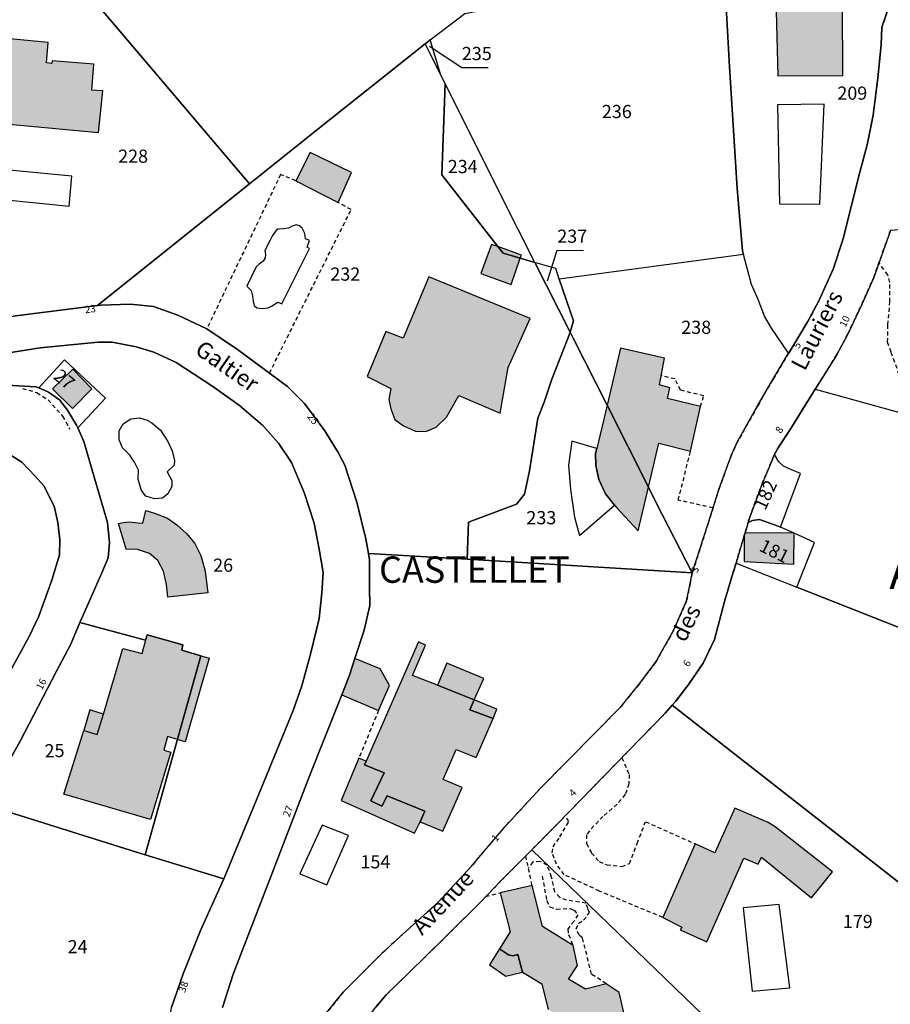
# Model space of a CAD drawing. Units: metres. Extents: x 1046535 to 1050372, y 6297668 to 6301163.
# Drawn here: x 1047305 to 1047437, y 6299810 to 6299959 of the extents above; entities that cross this region are included whole.
import ezdxf
from ezdxf.enums import TextEntityAlignment as Align

# ---------------------------------------------------------------- set-up
doc = ezdxf.new("R2010")
doc.units = ezdxf.units.M
doc.linetypes.add('TOPO1', pattern=[1, 0.6, -0.4])
for name, color, linetype in [('ig_cad_bati_dur', 152, 'CONTINUOUS'), ('ig_cad_bati_dur_hach', 24, 'CONTINUOUS'), ('ig_cad_bati_leger', 215, 'CONTINUOUS'), ('ig_cad_bati_leger_hach', 243, 'CONTINUOUS'), ('ig_cad_detail_lineaire', 252, 'TOPO1'), ('ig_cad_fleche_de_rattachement', 3, 'CONTINUOUS'), ('ig_cad_lieudit_texte', 210, 'CONTINUOUS'), ('ig_cad_nom_voie', 8, 'CONTINUOUS'), ('ig_cad_numero_voie', 40, 'CONTINUOUS'), ('ig_cad_parcel', 3, 'CONTINUOUS'), ('ig_cad_parcel_num', 3, 'CONTINUOUS'), ('ig_cad_piscine_etang_bassin', 4, 'CONTINUOUS'), ('ig_cad_section_texte', 20, 'CONTINUOUS')]:
    doc.layers.add(name, color=color, linetype=linetype)
doc.styles.add('Times New Roman', font='times.ttf')

msp = doc.modelspace()

# ---------------------------------------------------------------- hatches: boundary and pattern name
at = {"layer": 'ig_cad_bati_dur_hach'}
for points in [[(1047421.45, 6299966.28), (1047423.58, 6299966.27), (1047423.62, 6299961.4), (1047421.53, 6299961.31), (1047421.46, 6299962.42), (1047419.47, 6299962.4), (1047419.79, 6299950.57), (1047429.66, 6299950.61), (1047429.58, 6299961.43), (1047430.32, 6299961.47), (1047430.13, 6299976.08), (1047421.44, 6299976.05), (1047421.45, 6299972.71), (1047421.46, 6299968.76)], [(1047298.69, 6299943.63), (1047316.66, 6299941.99), (1047317.31, 6299948.32), (1047315.66, 6299948.41), (1047315.95, 6299952.34), (1047309.61, 6299952.87), (1047309.6, 6299952.45), (1047308.79, 6299952.55), (1047309.03, 6299955.65), (1047295.8, 6299956.89), (1047295.09, 6299950.19), (1047299.25, 6299949.89)], [(1047355.08, 6299935.89), (1047348.81, 6299938.95), (1047346.62, 6299934.65), (1047353.05, 6299931.33)], [(1047382.2, 6299913.75), (1047366.8, 6299920.04), (1047362.91, 6299910.74), (1047360.26, 6299911.76), (1047357.46, 6299904.92), (1047361.02, 6299903.11), (1047360.74, 6299901.42), (1047361.01, 6299900.04), (1047361.65, 6299898.41), (1047362.96, 6299897.45), (1047364.78, 6299896.63), (1047366.33, 6299896.56), (1047367.91, 6299897.22), (1047369.47, 6299898.74), (1047371.36, 6299902.05), (1047377.62, 6299899.36), (1047378.86, 6299906.31)], [(1047400.12, 6299888.13), (1047401.7, 6299894.82), (1047406.53, 6299893.61), (1047408.01, 6299900.36), (1047403, 6299901.56), (1047403.37, 6299903.2), (1047401.8, 6299903.64), (1047402.56, 6299907.73), (1047395.9, 6299909.25), (1047393.84, 6299900.56)], [(1047312.74, 6299906.04), (1047309.67, 6299903.06), (1047312.72, 6299900.06), (1047315.65, 6299903.05)], [(1047400.12, 6299888.13), (1047393.84, 6299900.56), (1047392.28, 6299894.01), (1047392.09, 6299893.25), (1047392.14, 6299891.4), (1047392.59, 6299889.28), (1047393.61, 6299887.1), (1047394.96, 6299885.41), (1047395.28, 6299885.01), (1047398.55, 6299881.51)], [(1047320.87, 6299878.73), (1047319.71, 6299882.58), (1047320.45, 6299882.77), (1047321.25, 6299882.85), (1047322.68, 6299882.71), (1047323.37, 6299882.66), (1047323.85, 6299884.59), (1047325.18, 6299884.17), (1047327.12, 6299883.4), (1047328.54, 6299882.4), (1047330.03, 6299881.11), (1047331.27, 6299879.56), (1047332.19, 6299877.76), (1047332.83, 6299875.39), (1047333.24, 6299872.1), (1047327.18, 6299871.44), (1047327, 6299873.33), (1047326.53, 6299875.37), (1047325.66, 6299876.99), (1047324.38, 6299878.03), (1047322.59, 6299878.67)], [(1047414.81, 6299881.2), (1047414.67, 6299880.76), (1047414.68, 6299876.82), (1047422.18, 6299876.44), (1047422.23, 6299881.13)], [(1047323.29, 6299862.85), (1047324.04, 6299865.72), (1047329.48, 6299864.17), (1047329.29, 6299863.35), (1047333.44, 6299862.17), (1047329.82, 6299849.45), (1047327.13, 6299850.26), (1047326.55, 6299848.19), (1047327.63, 6299847.88), (1047324.54, 6299837.67), (1047311.41, 6299841.49), (1047314.42, 6299851.17), (1047316.48, 6299850.56), (1047317.4, 6299853.68), (1047320.34, 6299863.62)], [(1047357.26, 6299846.53), (1047357.02, 6299845.97), (1047360, 6299844.76), (1047357.99, 6299840.48), (1047359.67, 6299839.68), (1047360.48, 6299841.27), (1047366.18, 6299838.95), (1047365.48, 6299837.31), (1047368.92, 6299835.88), (1047371.87, 6299842.51), (1047368.95, 6299843.73), (1047370.95, 6299848.28), (1047373.97, 6299847.08), (1047376.58, 6299852.98), (1047373.03, 6299854.29), (1047373.67, 6299855.83), (1047368.09, 6299858.04), (1047364.3, 6299859.53), (1047366.28, 6299864.12), (1047365.24, 6299864.63)], [(1047353.58, 6299856.61), (1047359.18, 6299854.23), (1047360.85, 6299857.99), (1047359.43, 6299860.56), (1047355.59, 6299862.13), (1047354.77, 6299859.59)], [(1047428.07, 6299829.71), (1047419.35, 6299836.57), (1047418.28, 6299837.2), (1047413.25, 6299839.37), (1047410.23, 6299832.59), (1047407.23, 6299833.98), (1047402.31, 6299822.78), (1047405.2, 6299821.34), (1047404.95, 6299820.89), (1047409, 6299819.09), (1047414.59, 6299831.79), (1047416.8, 6299830.88), (1047417.3, 6299831.94), (1047424.87, 6299825.77)], [(1047392.71, 6299798.98), (1047398.42, 6299800.39), (1047397.38, 6299804.36), (1047395.88, 6299803.97), (1047395.37, 6299805.59), (1047396.67, 6299807.23), (1047395.68, 6299811.4), (1047393.73, 6299812.73), (1047390.57, 6299811.91), (1047388, 6299813.41), (1047389.36, 6299815.5), (1047388.69, 6299818.52), (1047384.07, 6299821.44), (1047382.47, 6299827.65), (1047377.6, 6299826.52), (1047379.12, 6299820.59), (1047377.52, 6299818.04), (1047378.87, 6299817.1), (1047379.56, 6299816.94), (1047380.32, 6299817.14), (1047380.99, 6299814.48), (1047383.94, 6299812.72), (1047384.9, 6299808.83), (1047388.69, 6299806.45), (1047388.77, 6299806.14), (1047389.84, 6299802.31), (1047391.94, 6299802.82)]]:
    msp.add_hatch(color=256, dxfattribs=at).paths.add_polyline_path(points)
at = {"layer": 'ig_cad_bati_leger_hach'}
for points in [[(1047380.68, 6299922.88), (1047378.06, 6299923.63), (1047377.27, 6299924.65), (1047376.33, 6299924.98), (1047374.67, 6299920.58), (1047379.3, 6299918.9)], [(1047380.68, 6299922.88), (1047380.86, 6299923.36), (1047377.27, 6299924.65), (1047378.06, 6299923.63)], [(1047368.09, 6299858.04), (1047373.67, 6299855.83), (1047375.13, 6299859.07), (1047369.55, 6299861.38)], [(1047376.58, 6299852.98), (1047377.14, 6299854.41), (1047373.67, 6299855.83), (1047373.03, 6299854.29)], [(1047315.32, 6299854.31), (1047314.42, 6299851.17), (1047316.48, 6299850.56), (1047317.4, 6299853.68)], [(1047357.26, 6299846.53), (1047356.17, 6299846.96), (1047353.47, 6299840.54), (1047364.61, 6299835.61), (1047365.48, 6299837.31), (1047366.18, 6299838.95), (1047360.48, 6299841.27), (1047359.67, 6299839.68), (1047357.99, 6299840.48), (1047360, 6299844.76), (1047357.02, 6299845.97)], [(1047377.52, 6299818.04), (1047376.01, 6299815.58), (1047378.46, 6299813.9), (1047380.99, 6299814.48), (1047380.32, 6299817.14), (1047379.56, 6299816.94), (1047378.87, 6299817.1)]]:
    msp.add_hatch(color=256, dxfattribs=at).paths.add_polyline_path(points)

# ---------------------------------------------------------------- linework, layer by layer
at = {"layer": 'ig_cad_bati_dur'}
for points in [[(1047421.45, 6299966.28), (1047423.58, 6299966.27), (1047423.62, 6299961.4), (1047421.53, 6299961.31), (1047421.46, 6299962.42), (1047419.47, 6299962.4), (1047419.79, 6299950.57), (1047429.66, 6299950.61), (1047429.58, 6299961.43), (1047430.32, 6299961.47), (1047430.13, 6299976.08), (1047421.44, 6299976.05), (1047421.45, 6299972.71), (1047421.46, 6299968.76)], [(1047298.69, 6299943.63), (1047316.66, 6299941.99), (1047317.31, 6299948.32), (1047315.66, 6299948.41), (1047315.95, 6299952.34), (1047309.61, 6299952.87), (1047309.6, 6299952.45), (1047308.79, 6299952.55), (1047309.03, 6299955.65), (1047295.8, 6299956.89), (1047295.09, 6299950.19), (1047299.25, 6299949.89)], [(1047355.08, 6299935.89), (1047348.81, 6299938.95), (1047346.62, 6299934.65), (1047353.05, 6299931.33)], [(1047382.2, 6299913.75), (1047366.8, 6299920.04), (1047362.91, 6299910.74), (1047360.26, 6299911.76), (1047357.46, 6299904.92), (1047361.02, 6299903.11), (1047360.74, 6299901.42), (1047361.01, 6299900.04), (1047361.65, 6299898.41), (1047362.96, 6299897.45), (1047364.78, 6299896.63), (1047366.33, 6299896.56), (1047367.91, 6299897.22), (1047369.47, 6299898.74), (1047371.36, 6299902.05), (1047377.62, 6299899.36), (1047378.86, 6299906.31)], [(1047400.12, 6299888.13), (1047401.7, 6299894.82), (1047406.53, 6299893.61), (1047408.01, 6299900.36), (1047403, 6299901.56), (1047403.37, 6299903.2), (1047401.8, 6299903.64), (1047402.56, 6299907.73), (1047395.9, 6299909.25), (1047393.84, 6299900.56)], [(1047312.74, 6299906.04), (1047309.67, 6299903.06), (1047312.72, 6299900.06), (1047315.65, 6299903.05)], [(1047400.12, 6299888.13), (1047393.84, 6299900.56), (1047392.28, 6299894.01), (1047392.09, 6299893.25), (1047392.14, 6299891.4), (1047392.59, 6299889.28), (1047393.61, 6299887.1), (1047394.96, 6299885.41), (1047395.28, 6299885.01), (1047398.55, 6299881.51)], [(1047320.87, 6299878.73), (1047319.71, 6299882.58), (1047320.45, 6299882.77), (1047321.25, 6299882.85), (1047322.68, 6299882.71), (1047323.37, 6299882.66), (1047323.85, 6299884.59), (1047325.18, 6299884.17), (1047327.12, 6299883.4), (1047328.54, 6299882.4), (1047330.03, 6299881.11), (1047331.27, 6299879.56), (1047332.19, 6299877.76), (1047332.83, 6299875.39), (1047333.24, 6299872.1), (1047327.18, 6299871.44), (1047327, 6299873.33), (1047326.53, 6299875.37), (1047325.66, 6299876.99), (1047324.38, 6299878.03), (1047322.59, 6299878.67)], [(1047414.81, 6299881.2), (1047414.67, 6299880.76), (1047414.68, 6299876.82), (1047422.18, 6299876.44), (1047422.23, 6299881.13)], [(1047323.29, 6299862.85), (1047324.04, 6299865.72), (1047329.48, 6299864.17), (1047329.29, 6299863.35), (1047333.44, 6299862.17), (1047329.82, 6299849.45), (1047327.13, 6299850.26), (1047326.55, 6299848.19), (1047327.63, 6299847.88), (1047324.54, 6299837.67), (1047311.41, 6299841.49), (1047314.42, 6299851.17), (1047316.48, 6299850.56), (1047317.4, 6299853.68), (1047320.34, 6299863.62)], [(1047357.26, 6299846.53), (1047357.02, 6299845.97), (1047360, 6299844.76), (1047357.99, 6299840.48), (1047359.67, 6299839.68), (1047360.48, 6299841.27), (1047366.18, 6299838.95), (1047365.48, 6299837.31), (1047368.92, 6299835.88), (1047371.87, 6299842.51), (1047368.95, 6299843.73), (1047370.95, 6299848.28), (1047373.97, 6299847.08), (1047376.58, 6299852.98), (1047373.03, 6299854.29), (1047373.67, 6299855.83), (1047368.09, 6299858.04), (1047364.3, 6299859.53), (1047366.28, 6299864.12), (1047365.24, 6299864.63)], [(1047353.58, 6299856.61), (1047359.18, 6299854.23), (1047360.85, 6299857.99), (1047359.43, 6299860.56), (1047355.59, 6299862.13), (1047354.77, 6299859.59)], [(1047428.07, 6299829.71), (1047419.35, 6299836.57), (1047418.28, 6299837.2), (1047413.25, 6299839.37), (1047410.23, 6299832.59), (1047407.23, 6299833.98), (1047402.31, 6299822.78), (1047405.2, 6299821.34), (1047404.95, 6299820.89), (1047409, 6299819.09), (1047414.59, 6299831.79), (1047416.8, 6299830.88), (1047417.3, 6299831.94), (1047424.87, 6299825.77)]]:
    msp.add_lwpolyline(points, close=True, dxfattribs=at)
msp.add_lwpolyline([(1047396.67, 6299807.23), (1047395.68, 6299811.4), (1047393.73, 6299812.73), (1047390.57, 6299811.91), (1047388, 6299813.41), (1047389.36, 6299815.5), (1047388.69, 6299818.52), (1047384.07, 6299821.44), (1047382.47, 6299827.65), (1047377.6, 6299826.52), (1047379.12, 6299820.59), (1047377.52, 6299818.04), (1047378.87, 6299817.1), (1047379.56, 6299816.94), (1047380.32, 6299817.14), (1047380.99, 6299814.48), (1047383.94, 6299812.72), (1047384.9, 6299808.83)], dxfattribs=at)
at = {"layer": 'ig_cad_bati_leger'}
for points in [[(1047380.68, 6299922.88), (1047378.06, 6299923.63), (1047377.27, 6299924.65), (1047376.33, 6299924.98), (1047374.67, 6299920.58), (1047379.3, 6299918.9)], [(1047380.68, 6299922.88), (1047380.86, 6299923.36), (1047377.27, 6299924.65), (1047378.06, 6299923.63)], [(1047368.09, 6299858.04), (1047373.67, 6299855.83), (1047375.13, 6299859.07), (1047369.55, 6299861.38)], [(1047376.58, 6299852.98), (1047377.14, 6299854.41), (1047373.67, 6299855.83), (1047373.03, 6299854.29)], [(1047315.32, 6299854.31), (1047314.42, 6299851.17), (1047316.48, 6299850.56), (1047317.4, 6299853.68)], [(1047357.26, 6299846.53), (1047356.17, 6299846.96), (1047353.47, 6299840.54), (1047364.61, 6299835.61), (1047365.48, 6299837.31), (1047366.18, 6299838.95), (1047360.48, 6299841.27), (1047359.67, 6299839.68), (1047357.99, 6299840.48), (1047360, 6299844.76), (1047357.02, 6299845.97)], [(1047377.52, 6299818.04), (1047376.01, 6299815.58), (1047378.46, 6299813.9), (1047380.99, 6299814.48), (1047380.32, 6299817.14), (1047379.56, 6299816.94), (1047378.87, 6299817.1)]]:
    msp.add_lwpolyline(points, close=True, dxfattribs=at)
at = {"layer": 'ig_cad_detail_lineaire'}
for points in [[(1047436.63, 6299961.07), (1047435.57, 6299957.94), (1047435.44, 6299955.26), (1047434.96, 6299950.27), (1047434.22, 6299944.58), (1047433.34, 6299940.11), (1047432.21, 6299935.97), (1047429.62, 6299925.7), (1047428.16, 6299921.22), (1047425.99, 6299916.43), (1047424.24, 6299913.1), (1047421.77, 6299909.1), (1047421.4, 6299908.47), (1047419.01, 6299904.47), (1047416.7, 6299900.45), (1047413.67, 6299895.06), (1047412.74, 6299893.04), (1047410.86, 6299887.92), (1047409.14, 6299882.45), (1047406.77, 6299875.09), (1047406.47, 6299873.52), (1047405.92, 6299870.88), (1047403.95, 6299866.38), (1047401.25, 6299861.59), (1047398.73, 6299858.23), (1047395.94, 6299854.77), (1047383.71, 6299842.38), (1047378.37, 6299836.59), (1047373.27, 6299830.58), (1047368.22, 6299825.09), (1047362.33, 6299819.8), (1047359.44, 6299817.13), (1047353.8, 6299811.45), (1047350.62, 6299807.49)], [(1047346.62, 6299934.65), (1047344.3, 6299935.6), (1047333.09, 6299912.15)], [(1047342.6, 6299905.44), (1047355, 6299930.26), (1047353.05, 6299931.33)], [(1047358.73, 6299809.19), (1047360.33, 6299811.05), (1047363.7, 6299814.32), (1047369.25, 6299819.73), (1047374.68, 6299825.15), (1047377.75, 6299828.33), (1047382.43, 6299833.07), (1047382.48, 6299833.12), (1047386.17, 6299836.84), (1047402.66, 6299853.79), (1047403.74, 6299855.03), (1047404.29, 6299855.64), (1047406.25, 6299858.2), (1047408.43, 6299861.42), (1047410.17, 6299864.97), (1047411.68, 6299870.75), (1047412.94, 6299875.01), (1047413.42, 6299876.6), (1047413.69, 6299877.47), (1047414.67, 6299880.76), (1047414.81, 6299881.2), (1047415.26, 6299882.74), (1047415.5, 6299883.56), (1047417.38, 6299888.63), (1047419.1, 6299892.71), (1047419.28, 6299893.06), (1047419.8, 6299894.08), (1047421.74, 6299897.05), (1047425.43, 6299902.99), (1047425.73, 6299903.45), (1047428.68, 6299908.15), (1047430.38, 6299911.36), (1047432.5, 6299915.86), (1047434.32, 6299919.98), (1047436.88, 6299927.11)], [(1047442.11, 6299898.4), (1047440.66, 6299900.06), (1047439.21, 6299902.47), (1047438.55, 6299904.25), (1047436.96, 6299908.63), (1047436.43, 6299910.14), (1047436.49, 6299912.76), (1047436.77, 6299916.27), (1047436.76, 6299919.2), (1047436.48, 6299920.36), (1047435.12, 6299922.19)], [(1047408.01, 6299900.36), (1047408.53, 6299901.99), (1047404.98, 6299902.84), (1047404.17, 6299904.56), (1047402.07, 6299905.05)], [(1047305.12, 6299903.12), (1047307.32, 6299902.48), (1047309.01, 6299901.38), (1047311.21, 6299898.9), (1047312.3, 6299896.91)], [(1047409.93, 6299884.96), (1047404.65, 6299886.16), (1047406.53, 6299893.61)], [(1047359.18, 6299854.23), (1047356.17, 6299846.96)], [(1047396.11, 6299847.05), (1047397.19, 6299844.5), (1047397.17, 6299843.06), (1047396.61, 6299841.49), (1047395.38, 6299839.97), (1047393.23, 6299838.13), (1047391.16, 6299835.94), (1047390.74, 6299835.32), (1047390.73, 6299834.01), (1047391.48, 6299832.57), (1047392.65, 6299831.27), (1047393.8, 6299830.77), (1047396.07, 6299830.55), (1047397.25, 6299830.96), (1047398.43, 6299834.04), (1047399.69, 6299837.33), (1047407.23, 6299833.98)], [(1047402.31, 6299822.78), (1047392.68, 6299826.79), (1047387.33, 6299829.29), (1047386.18, 6299830.88), (1047385.5, 6299832.61), (1047385.65, 6299833.5), (1047386.69, 6299835.01), (1047388.07, 6299837.34), (1047387.53, 6299838.24)], [(1047382.47, 6299827.65), (1047381.52, 6299832.14)], [(1047393.73, 6299812.73), (1047391.48, 6299814.19), (1047390.13, 6299819.69), (1047389.59, 6299820.1), (1047389.18, 6299821.07), (1047389.53, 6299821.89), (1047390.29, 6299822.37), (1047391.19, 6299823.53), (1047390.91, 6299824.15), (1047390.65, 6299824.98), (1047387.69, 6299825.41), (1047386.66, 6299825.83), (1047385.91, 6299826.66), (1047385.44, 6299828.93), (1047384.77, 6299830.72), (1047383.67, 6299831.27), (1047382.57, 6299831.21), (1047381.92, 6299830.25)], [(1047384, 6299829.07), (1047384.67, 6299825.35), (1047385.14, 6299824.4), (1047386.17, 6299824.04), (1047388.23, 6299824.16), (1047388.85, 6299823.89), (1047389.39, 6299823.2), (1047388.84, 6299822.24), (1047387.87, 6299821.01), (1047388.01, 6299820.18), (1047388.69, 6299818.52)], [(1047375.44, 6299825.96), (1047377.6, 6299826.52)]]:
    msp.add_lwpolyline(points, dxfattribs=at)
at = {"layer": 'ig_cad_fleche_de_rattachement'}
for points in [[(1047366.89, 6299955.06), (1047371.81, 6299951.84), (1047375.78, 6299951.82)], [(1047384.8, 6299919.47), (1047386.28, 6299924.1), (1047390.26, 6299924.08)]]:
    msp.add_lwpolyline(points, dxfattribs=at)
at = {"layer": 'ig_cad_parcel'}
for points in [[(1047352.78, 6299995.27), (1047352.05, 6299994.78), (1047350.11, 6299994.01), (1047347.84, 6299993.75), (1047346.08, 6299994.06), (1047344.6, 6299994.45), (1047342.7, 6299995.63), (1047342.46, 6299995.92), (1047311.66, 6299967.13), (1047339.57, 6299934.16), (1047349.94, 6299942.46), (1047366.24, 6299955.43), (1047366.66, 6299955.76), (1047367, 6299956.02), (1047372.28, 6299960.05), (1047381.62, 6299961.79)], [(1047295.17, 6299913.02), (1047303.71, 6299914.06), (1047316.51, 6299915.7), (1047339.57, 6299934.16), (1047311.66, 6299967.13), (1047306.62, 6299973.07), (1047304.17, 6299975.96), (1047284.32, 6299964.13), (1047280.48, 6299955.87), (1047282.63, 6299949.68)], [(1047414.56, 6299923.46), (1047386.6, 6299919.71), (1047386.05, 6299921.31), (1047382.9, 6299922.23), (1047377.94, 6299932.06), (1047369.49, 6299949), (1047369.28, 6299949.39), (1047368.64, 6299950.68), (1047367, 6299956.02), (1047372.28, 6299960.05), (1047381.62, 6299961.79), (1047391.46, 6299963.62), (1047411.55, 6299967.48), (1047412.43, 6299951.92), (1047413.58, 6299933.47), (1047414.41, 6299924)], [(1047316.51, 6299915.7), (1047316.99, 6299915.76), (1047321.53, 6299915.91), (1047325.02, 6299915.55), (1047328.69, 6299914.24), (1047333.09, 6299912.15), (1047337.77, 6299909), (1047345.33, 6299903.43), (1047347.92, 6299900.8), (1047351.01, 6299896.69), (1047353.02, 6299893.41), (1047354.04, 6299891.45), (1047355.88, 6299885.86), (1047357.23, 6299880.3), (1047357.63, 6299878.04), (1047372.61, 6299877.17), (1047372.82, 6299882.83), (1047380.08, 6299885.56), (1047381.33, 6299887.08), (1047382.08, 6299890.59), (1047383.32, 6299898.62), (1047384.31, 6299901.01), (1047385.47, 6299904.52), (1047387.92, 6299910.71), (1047388.23, 6299911.68), (1047382.9, 6299922.23), (1047380.68, 6299922.88), (1047378.06, 6299923.63), (1047377.27, 6299924.65), (1047368.79, 6299935.55), (1047369.28, 6299949.39), (1047368.64, 6299950.68), (1047366.24, 6299955.43), (1047349.94, 6299942.46), (1047339.57, 6299934.16)], [(1047368.64, 6299950.68), (1047367, 6299956.02), (1047366.66, 6299955.76), (1047366.24, 6299955.43)], [(1047382.9, 6299922.23), (1047377.94, 6299932.06), (1047369.49, 6299949), (1047369.28, 6299949.39), (1047368.79, 6299935.55), (1047377.27, 6299924.65), (1047378.06, 6299923.63), (1047380.68, 6299922.88)], [(1047492.8, 6299884.43), (1047490.81, 6299900.57), (1047489.51, 6299911.36), (1047489.5, 6299911.39), (1047488.51, 6299919.22), (1047441.95, 6299926.71), (1047438.7, 6299927.23), (1047436.88, 6299927.11), (1047434.32, 6299919.98), (1047432.5, 6299915.86), (1047430.38, 6299911.36), (1047428.68, 6299908.15), (1047425.73, 6299903.45), (1047425.43, 6299902.99)], [(1047388.23, 6299911.68), (1047388.76, 6299913.38), (1047386.6, 6299919.71), (1047386.05, 6299921.31), (1047382.9, 6299922.23)], [(1047406.77, 6299875.09), (1047409.14, 6299882.45), (1047410.86, 6299887.92), (1047412.74, 6299893.04), (1047413.67, 6299895.06), (1047416.7, 6299900.45), (1047419.01, 6299904.47), (1047421.4, 6299908.47), (1047418.79, 6299912.27), (1047417.74, 6299914.06), (1047416.77, 6299916.6), (1047415.79, 6299918.88), (1047414.56, 6299923.46), (1047386.6, 6299919.71), (1047388.76, 6299913.38), (1047388.23, 6299911.68), (1047388.68, 6299910.77), (1047393.84, 6299900.56), (1047400.12, 6299888.13), (1047401.36, 6299885.65)], [(1047406.77, 6299875.09), (1047401.36, 6299885.65), (1047400.12, 6299888.13), (1047393.84, 6299900.56), (1047388.68, 6299910.77), (1047388.23, 6299911.68), (1047387.92, 6299910.71), (1047385.47, 6299904.52), (1047384.31, 6299901.01), (1047383.32, 6299898.62), (1047382.08, 6299890.59), (1047381.33, 6299887.08), (1047380.08, 6299885.56), (1047372.82, 6299882.83), (1047372.61, 6299877.17)], [(1047307.61, 6299903.18), (1047309.05, 6299902.57), (1047310.72, 6299901.36), (1047311.95, 6299899.83), (1047313.33, 6299897.53), (1047313.5, 6299897.13), (1047317.71, 6299901.62), (1047316.14, 6299903.1), (1047313.16, 6299905.9), (1047311.5, 6299907.46)], [(1047494, 6299875.05), (1047494.02, 6299874.92), (1047494.14, 6299864.81), (1047494.68, 6299850.36), (1047494.96, 6299844.38), (1047422.67, 6299872.94), (1047425.35, 6299879.72), (1047422.23, 6299881.13), (1047420.17, 6299882.05), (1047423.2, 6299890.18), (1047421.74, 6299890.82), (1047420.64, 6299891.3), (1047419.94, 6299891.97), (1047419.28, 6299893.06), (1047419.8, 6299894.08), (1047421.74, 6299897.05), (1047425.43, 6299902.99), (1047492.8, 6299884.43), (1047492.86, 6299883.99)], [(1047292.38, 6299840.51), (1047293.16, 6299841.91), (1047297.08, 6299848.79), (1047302, 6299857.88), (1047306.14, 6299865.43), (1047307.61, 6299868.53), (1047309.55, 6299873.98), (1047310.76, 6299877.85), (1047310.78, 6299880.19), (1047310.49, 6299882.76), (1047309.93, 6299885.26), (1047308.34, 6299888.33), (1047307.05, 6299889.78), (1047305, 6299891.93), (1047302.3, 6299893.66), (1047298.23, 6299895.1), (1047294.42, 6299895.95), (1047291.87, 6299896.48), (1047265.23, 6299859.66)], [(1047420.17, 6299882.05), (1047423.2, 6299890.18), (1047421.74, 6299890.82), (1047420.64, 6299891.3), (1047419.94, 6299891.97), (1047419.28, 6299893.06), (1047419.1, 6299892.71), (1047417.38, 6299888.63), (1047415.5, 6299883.56), (1047415.26, 6299882.74), (1047415.92, 6299883.08), (1047417, 6299883.22), (1047419.81, 6299882.22)], [(1047422.67, 6299872.94), (1047425.35, 6299879.72), (1047422.23, 6299881.13), (1047420.17, 6299882.05), (1047419.81, 6299882.22), (1047417, 6299883.22), (1047415.92, 6299883.08), (1047415.26, 6299882.74), (1047414.81, 6299881.2), (1047414.67, 6299880.76), (1047413.69, 6299877.47), (1047413.42, 6299876.6)], [(1047490.12, 6299833.34), (1047467.02, 6299824.41), (1047450.83, 6299818.16), (1047403.74, 6299855.03), (1047404.29, 6299855.64), (1047406.25, 6299858.2), (1047408.43, 6299861.42), (1047410.17, 6299864.97), (1047411.68, 6299870.75), (1047412.94, 6299875.01), (1047413.42, 6299876.6), (1047422.67, 6299872.94), (1047494.96, 6299844.38), (1047495.39, 6299835.34)], [(1047313.85, 6299867.58), (1047312.46, 6299864.28), (1047310.29, 6299860.2), (1047304.75, 6299849.56), (1047299.37, 6299839.92), (1047322.43, 6299832.68), (1047323.75, 6299832.29), (1047332.18, 6299862.49), (1047329.29, 6299863.35), (1047329.48, 6299864.17), (1047324.04, 6299865.72), (1047323.79, 6299864.9)], [(1047439, 6299805.27), (1047417.19, 6299799.5), (1047382.43, 6299833.07), (1047382.48, 6299833.12), (1047386.17, 6299836.84), (1047402.66, 6299853.79), (1047403.74, 6299855.03), (1047450.83, 6299818.16), (1047438.48, 6299813.4)], [(1047327.04, 6299795.55), (1047326.99, 6299803.76), (1047327.72, 6299809.11), (1047329.53, 6299814.23), (1047332.16, 6299820.8), (1047335.66, 6299828.66), (1047323.75, 6299832.29), (1047322.43, 6299832.68), (1047299.37, 6299839.92), (1047295.22, 6299832.48), (1047289.44, 6299822.33), (1047287.78, 6299820), (1047285.92, 6299817.64), (1047280.57, 6299812.47), (1047271.98, 6299804.19), (1047282.74, 6299802.42), (1047311.22, 6299797.97), (1047316.02, 6299797.21), (1047326.92, 6299795.57)], [(1047417.19, 6299799.5), (1047412.85, 6299798.35), (1047371.13, 6299787.48), (1047358.07, 6299784.1), (1047356.73, 6299785.21), (1047355.33, 6299786.81), (1047354.17, 6299789.14), (1047353.51, 6299791.57), (1047353.12, 6299794.1), (1047353.2, 6299796.61), (1047353.53, 6299799.1), (1047354.01, 6299800.99), (1047354.93, 6299803.4), (1047356.03, 6299805.32), (1047357.33, 6299807.29), (1047358.73, 6299809.19), (1047360.33, 6299811.05), (1047363.7, 6299814.32), (1047369.25, 6299819.73), (1047374.68, 6299825.15), (1047377.75, 6299828.33), (1047382.43, 6299833.07)]]:
    msp.add_lwpolyline(points, close=True, dxfattribs=at)
for points in [[(1047436.63, 6299961.07), (1047435.57, 6299957.94), (1047435.44, 6299955.26), (1047434.96, 6299950.27), (1047434.22, 6299944.58), (1047433.34, 6299940.11), (1047432.21, 6299935.97), (1047429.62, 6299925.7), (1047428.16, 6299921.22), (1047425.99, 6299916.43), (1047424.24, 6299913.1), (1047421.77, 6299909.1), (1047421.4, 6299908.47), (1047418.79, 6299912.27), (1047417.74, 6299914.06), (1047416.77, 6299916.6), (1047415.79, 6299918.88), (1047414.56, 6299923.46), (1047414.41, 6299924), (1047413.58, 6299933.47), (1047412.43, 6299951.92), (1047411.55, 6299967.48)], [(1047350.62, 6299807.49), (1047353.8, 6299811.45), (1047359.44, 6299817.13), (1047362.33, 6299819.8), (1047368.22, 6299825.09), (1047373.27, 6299830.58), (1047378.37, 6299836.59), (1047383.71, 6299842.38), (1047395.94, 6299854.77), (1047398.73, 6299858.23), (1047401.25, 6299861.59), (1047403.95, 6299866.38), (1047405.92, 6299870.88), (1047406.47, 6299873.52), (1047406.77, 6299875.09), (1047409.14, 6299882.45), (1047410.86, 6299887.92), (1047412.74, 6299893.04), (1047413.67, 6299895.06), (1047416.7, 6299900.45), (1047419.01, 6299904.47), (1047421.4, 6299908.47), (1047421.77, 6299909.1), (1047424.24, 6299913.1), (1047425.99, 6299916.43), (1047428.16, 6299921.22), (1047429.62, 6299925.7), (1047432.21, 6299935.97), (1047433.34, 6299940.11), (1047434.22, 6299944.58), (1047434.96, 6299950.27), (1047435.44, 6299955.26), (1047435.57, 6299957.94), (1047436.63, 6299961.07)], [(1047436.88, 6299927.11), (1047434.32, 6299919.98), (1047432.5, 6299915.86), (1047430.38, 6299911.36), (1047428.68, 6299908.15), (1047425.73, 6299903.45), (1047425.43, 6299902.99), (1047421.74, 6299897.05), (1047419.8, 6299894.08), (1047419.28, 6299893.06), (1047419.1, 6299892.71), (1047417.38, 6299888.63), (1047415.5, 6299883.56), (1047415.26, 6299882.74), (1047414.81, 6299881.2), (1047414.67, 6299880.76), (1047413.69, 6299877.47), (1047413.42, 6299876.6), (1047412.94, 6299875.01), (1047411.68, 6299870.75), (1047410.17, 6299864.97), (1047408.43, 6299861.42), (1047406.25, 6299858.2), (1047404.29, 6299855.64), (1047403.74, 6299855.03), (1047402.66, 6299853.79), (1047386.17, 6299836.84), (1047382.48, 6299833.12), (1047382.43, 6299833.07), (1047377.75, 6299828.33), (1047374.68, 6299825.15), (1047369.25, 6299819.73), (1047363.7, 6299814.32), (1047360.33, 6299811.05), (1047358.73, 6299809.19)], [(1047335.48, 6299809.12), (1047337.09, 6299814.18), (1047342.66, 6299828.59), (1047348.76, 6299844.4), (1047350.9, 6299849.88), (1047353.58, 6299856.61), (1047354.77, 6299859.59), (1047355.59, 6299862.13), (1047356.97, 6299866.42), (1047357.83, 6299870.14), (1047357.81, 6299872.95), (1047357.8, 6299877.07), (1047357.63, 6299878.04), (1047357.23, 6299880.3), (1047355.88, 6299885.86), (1047354.04, 6299891.45), (1047353.02, 6299893.41), (1047351.01, 6299896.69), (1047347.92, 6299900.8), (1047345.33, 6299903.43), (1047337.77, 6299909), (1047333.09, 6299912.15), (1047328.69, 6299914.24), (1047325.02, 6299915.55), (1047321.53, 6299915.91), (1047316.99, 6299915.76), (1047316.51, 6299915.7), (1047303.71, 6299914.06)], [(1047301.1, 6299908.19), (1047307.79, 6299909.26), (1047316.61, 6299910.14), (1047318.73, 6299910.13), (1047322.4, 6299909.42), (1047325.05, 6299908.61), (1047328.45, 6299907.04), (1047334.02, 6299903.39), (1047338.06, 6299900.5), (1047341.58, 6299897.51), (1047343.99, 6299894.82), (1047345.95, 6299891.87), (1047347.86, 6299887.29), (1047349.38, 6299882.66), (1047350.17, 6299878.71), (1047350.78, 6299875.14), (1047350.57, 6299872.08), (1047350.13, 6299868.16), (1047348.91, 6299862.99), (1047347.52, 6299857.96), (1047346.22, 6299854.21), (1047341.34, 6299842.37), (1047335.92, 6299829.28), (1047335.66, 6299828.66), (1047332.16, 6299820.8), (1047329.53, 6299814.23), (1047327.72, 6299809.11)], [(1047302.82, 6299903.6), (1047307.13, 6299903.38), (1047307.61, 6299903.18), (1047311.5, 6299907.46), (1047313.16, 6299905.9), (1047316.14, 6299903.1), (1047317.71, 6299901.62), (1047313.5, 6299897.13), (1047314.45, 6299895.05), (1047316.07, 6299889.47), (1047318.04, 6299882.77), (1047318.31, 6299879.67), (1047318.11, 6299877.37), (1047317.16, 6299875.09), (1047314.33, 6299868.71), (1047313.85, 6299867.58), (1047323.79, 6299864.9), (1047324.04, 6299865.72), (1047329.48, 6299864.17), (1047329.29, 6299863.35), (1047332.18, 6299862.49), (1047323.75, 6299832.29), (1047335.66, 6299828.66), (1047335.92, 6299829.28), (1047341.34, 6299842.37), (1047346.22, 6299854.21), (1047347.52, 6299857.96), (1047348.91, 6299862.99), (1047350.13, 6299868.16), (1047350.57, 6299872.08), (1047350.78, 6299875.14), (1047350.17, 6299878.71), (1047349.38, 6299882.66), (1047347.86, 6299887.29), (1047345.95, 6299891.87), (1047343.99, 6299894.82), (1047341.58, 6299897.51), (1047338.06, 6299900.5), (1047334.02, 6299903.39), (1047328.45, 6299907.04), (1047325.05, 6299908.61), (1047322.4, 6299909.42), (1047318.73, 6299910.13), (1047316.61, 6299910.14), (1047307.79, 6299909.26), (1047301.1, 6299908.19)], [(1047299.37, 6299839.92), (1047304.75, 6299849.56), (1047310.29, 6299860.2), (1047312.46, 6299864.28), (1047313.85, 6299867.58), (1047314.33, 6299868.71), (1047317.16, 6299875.09), (1047318.11, 6299877.37), (1047318.31, 6299879.67), (1047318.04, 6299882.77), (1047316.07, 6299889.47), (1047314.45, 6299895.05), (1047313.5, 6299897.13), (1047313.33, 6299897.53), (1047311.95, 6299899.83), (1047310.72, 6299901.36), (1047309.05, 6299902.57), (1047307.61, 6299903.18), (1047307.13, 6299903.38), (1047302.82, 6299903.6)], [(1047302.3, 6299893.66), (1047305, 6299891.93), (1047307.05, 6299889.78), (1047308.34, 6299888.33), (1047309.93, 6299885.26), (1047310.49, 6299882.76), (1047310.78, 6299880.19), (1047310.76, 6299877.85), (1047309.55, 6299873.98), (1047307.61, 6299868.53), (1047306.14, 6299865.43), (1047302, 6299857.88)], [(1047350.62, 6299807.49), (1047353.8, 6299811.45), (1047359.44, 6299817.13), (1047362.33, 6299819.8), (1047368.22, 6299825.09), (1047373.27, 6299830.58), (1047378.37, 6299836.59), (1047383.71, 6299842.38), (1047395.94, 6299854.77), (1047398.73, 6299858.23), (1047401.25, 6299861.59), (1047403.95, 6299866.38), (1047405.92, 6299870.88), (1047406.47, 6299873.52), (1047406.77, 6299875.09), (1047372.61, 6299877.17), (1047357.63, 6299878.04), (1047357.8, 6299877.07), (1047357.81, 6299872.95), (1047357.83, 6299870.14), (1047356.97, 6299866.42), (1047355.59, 6299862.13), (1047354.77, 6299859.59), (1047353.58, 6299856.61), (1047350.9, 6299849.88), (1047348.76, 6299844.4), (1047342.66, 6299828.59), (1047337.09, 6299814.18), (1047335.48, 6299809.12)]]:
    msp.add_lwpolyline(points, dxfattribs=at)
at = {"layer": 'ig_cad_piscine_etang_bassin'}
for points in [[(1047426.79, 6299946.25), (1047419.74, 6299946.19), (1047420.02, 6299931.14), (1047426.15, 6299931.1)], [(1047312.59, 6299935.33), (1047302.58, 6299936.32), (1047302.2, 6299931.8), (1047312.2, 6299930.8)], [(1047344.51, 6299915.94), (1047348.66, 6299924.35), (1047348.34, 6299924.54), (1047348.69, 6299925.59), (1047348.1, 6299925.83), (1047347.98, 6299926.65), (1047347.56, 6299927.47), (1047347.15, 6299927.81), (1047346.67, 6299927.93), (1047346.05, 6299927.77), (1047345.48, 6299927.45), (1047344.73, 6299927.36), (1047343.89, 6299927.32), (1047343.56, 6299927.04), (1047343.05, 6299926.34), (1047342.73, 6299925.61), (1047341.91, 6299924.05), (1047342.03, 6299923.43), (1047341.97, 6299922.95), (1047341.64, 6299922.45), (1047341.06, 6299921.99), (1047340.57, 6299921.59), (1047339.15, 6299918.66), (1047339.81, 6299917.98), (1047340.05, 6299917.17), (1047340.14, 6299916.35), (1047340.29, 6299915.71), (1047340.71, 6299915.36), (1047341.5, 6299915.24), (1047342.41, 6299915.37), (1047342.94, 6299915.61), (1047343.9, 6299916.19)], [(1047320.41, 6299897.74), (1047321.56, 6299898.5), (1047322.89, 6299898.66), (1047324.02, 6299898.31), (1047324.73, 6299897.9), (1047326.08, 6299896.76), (1047327.18, 6299895.08), (1047327.82, 6299893.62), (1047328.18, 6299892.17), (1047328.15, 6299891.44), (1047327.06, 6299890.46), (1047327.79, 6299889.15), (1047327.81, 6299888.24), (1047327.19, 6299887.1), (1047326.36, 6299886.47), (1047325.18, 6299886.33), (1047323.85, 6299886.76), (1047323.16, 6299887.6), (1047322.7, 6299889.3), (1047322.74, 6299890.7), (1047322.1, 6299891.91), (1047321.43, 6299892.99), (1047320.28, 6299894.07), (1047319.79, 6299895.31), (1047319.8, 6299896.69)], [(1047394.96, 6299885.41), (1047393.61, 6299887.1), (1047392.59, 6299889.28), (1047392.14, 6299891.4), (1047392.09, 6299893.25), (1047392.28, 6299894.01), (1047388.49, 6299895.13), (1047387.99, 6299891.45), (1047388.28, 6299887.76), (1047388.9, 6299883.58), (1047389.69, 6299880.77)], [(1047354.61, 6299835.23), (1047350.6, 6299836.82), (1047347.2, 6299829.39), (1047351.29, 6299827.76)], [(1047419.97, 6299824.78), (1047414.53, 6299824.23), (1047415.86, 6299811.6), (1047421.59, 6299812.11)]]:
    msp.add_lwpolyline(points, close=True, dxfattribs=at)

# ---------------------------------------------------------------- texts
at = {"layer": 'ig_cad_lieudit_texte', "style": 'Times New Roman'}
msp.add_text('CASTELLET', height=4, dxfattribs=at).set_placement((1047359.24, 6299872.35), align=Align.BOTTOM_LEFT)
at = {"layer": 'ig_cad_nom_voie', "style": 'Times New Roman'}
for s, rotation, p in [('Lauriers', 62.9, (1047424.56, 6299905.28)), ('Galtier', 325.1, (1047330.66, 6299907.89)), ('des', 64, (1047406.42, 6299864.09)), ('Avenue', 46.8, (1047366.34, 6299819.41))]:
    msp.add_text(s, height=2.5, rotation=rotation, dxfattribs=at).set_placement(p, align=Align.BOTTOM_LEFT)
at = {"layer": 'ig_cad_numero_voie', "style": 'Times New Roman'}
for s, rotation, p in [('23', 7.6, (1047314.7, 6299914.17)), ('10', 63.8, (1047430.35, 6299912.16)), ('5', 63.1, (1047423.29, 6299908.9)), ('25', 307.2, (1047348.01, 6299898.61)), ('8', 57.1, (1047420.51, 6299896)), ('3', 73.5, (1047407.93, 6299874.92)), ('6', 56.3, (1047406.48, 6299860.55)), ('16', 62.7, (1047308.38, 6299857.07)), ('4', 46.1, (1047388.98, 6299840.8)), ('27', 69.2, (1047345.96, 6299837.82)), ('1', 50, (1047377.29, 6299833.97)), ('38', 70.9, (1047330.11, 6299811.17))]:
    msp.add_text(s, height=1.1, rotation=rotation, dxfattribs=at).set_placement(p, align=Align.BOTTOM_LEFT)
at = {"layer": 'ig_cad_parcel_num', "style": 'Times New Roman'}
for s, p in [('235', (1047371.81, 6299952.34)), ('209', (1047428.8, 6299946.32)), ('236', (1047393.06, 6299943.53)), ('228', (1047319.64, 6299936.75)), ('234', (1047369.67, 6299935.18)), ('237', (1047386.29, 6299924.6)), ('232', (1047351.85, 6299918.85)), ('238', (1047405.11, 6299910.77)), ('233', (1047381.6, 6299881.86)), ('26', (1047334.06, 6299874.65)), ('154', (1047356.42, 6299829.62)), ('179', (1047429.63, 6299820.56)), ('24', (1047311.97, 6299816.73))]:
    msp.add_text(s, height=2, dxfattribs=at).set_placement(p, align=Align.BOTTOM_LEFT)
for s, rotation, p in [('27', 320.1, (1047309.27, 6299904.23)), ('182', 65.7, (1047418.43, 6299884.22)), ('181', 333.4, (1047416.5, 6299877.98)), ('25', 1.6, (1047308.52, 6299846.45))]:
    msp.add_text(s, height=2, rotation=rotation, dxfattribs=at).set_placement(p, align=Align.BOTTOM_LEFT)
at = {"layer": 'ig_cad_section_texte', "style": 'Times New Roman'}
msp.add_text('AL', height=5, dxfattribs=at).set_placement((1047436.69, 6299871.1), align=Align.BOTTOM_LEFT)

doc.saveas('drawing.dxf')
